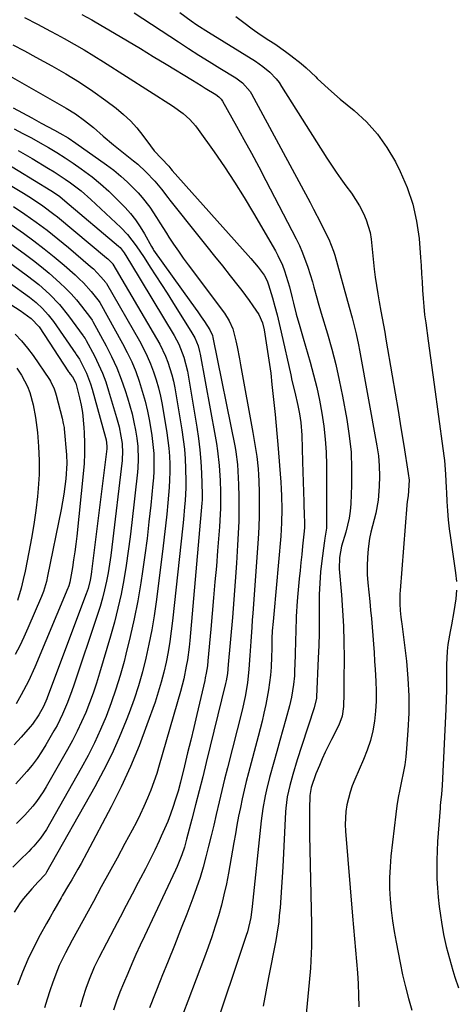
# Model space of a CAD drawing. Units: inches. Extents: x 1862536 to 1867869, y 437078 to 442403.
# Drawn here: x 1865785 to 1865925, y 439581 to 439896 of the extents above; entities that cross this region are included whole.
import ezdxf

# ---------------------------------------------------------------- set-up
doc = ezdxf.new("R2010")
doc.units = ezdxf.units.IN
doc.header["$MEASUREMENT"] = 0
doc.layers.add('7', color=7, linetype='Continuous')
doc.layers.add('8', color=7, linetype='Continuous')

msp = doc.modelspace()

# ---------------------------------------------------------------- linework, layer by layer
at = {"layer": '7', "color": 18}
for points in [[(1865821.93, 439898.67, 1726), (1865836.04, 439889.37, 1726), (1865839.33, 439887.23, 1726), (1865842.64, 439885.1, 1726), (1865845.96, 439883.01, 1726), (1865849.3, 439880.94, 1726), (1865854.43, 439877.79, 1726), (1865856.64, 439876.16, 1726), (1865859.04, 439873.42, 1726), (1865859.52, 439872.64, 1726), (1865878.23, 439837.94, 1726), (1865879.37, 439835.79, 1726), (1865881.61, 439831.47, 1726), (1865882.7, 439829.3, 1726), (1865884.25, 439826.17, 1726), (1865885.79, 439822.35, 1726), (1865885.99, 439821.69, 1726), (1865886.18, 439821.03, 1726), (1865890.79, 439804.4, 1726), (1865891.72, 439800.96, 1726), (1865892.61, 439797.52, 1726), (1865893.03, 439795.79, 1726), (1865893.79, 439792.31, 1726), (1865894.12, 439790.57, 1726), (1865899.67, 439760.01, 1726), (1865900.14, 439756.78, 1726), (1865900.44, 439753.53, 1726), (1865900.51, 439750.27, 1726), (1865900.41, 439747.01, 1726), (1865900.05, 439742.57, 1726), (1865899.29, 439738.46, 1726), (1865898.75, 439736.44, 1726), (1865897.7, 439732.38, 1726), (1865897.32, 439730.33, 1726), (1865896.86, 439726.98, 1726), (1865896.63, 439724.25, 1726), (1865896.52, 439721.52, 1726), (1865896.59, 439718.8, 1726), (1865896.78, 439716.07, 1726), (1865897.4, 439710.09, 1726), (1865897.67, 439707.38, 1726), (1865897.92, 439704.67, 1726), (1865898.15, 439701.95, 1726), (1865898.36, 439699.24, 1726), (1865898.55, 439696.52, 1726), (1865898.74, 439693.8, 1726), (1865898.92, 439691.08, 1726), (1865899.1, 439688.37, 1726), (1865899.35, 439684.65, 1726), (1865899.46, 439681.44, 1726), (1865899.45, 439678.24, 1726), (1865899.23, 439675.05, 1726), (1865898.89, 439671.85, 1726), (1865898.32, 439668.7, 1726), (1865897.58, 439665.6, 1726), (1865896.58, 439662.57, 1726), (1865895.42, 439659.59, 1726), (1865892.57, 439653.09, 1726), (1865891.79, 439651.12, 1726), (1865891.09, 439649.13, 1726), (1865890.06, 439645.03, 1726), (1865889.75, 439642.94, 1726), (1865889.52, 439638.74, 1726), (1865889.61, 439636.62, 1726), (1865891.84, 439609.4, 1726), (1865892.14, 439605.77, 1726), (1865892.46, 439602.15, 1726), (1865892.78, 439598.53, 1726), (1865893.12, 439594.91, 1726), (1865893.41, 439591.28, 1726), (1865893.64, 439587.66, 1726), (1865893.78, 439584.03, 1726), (1865893.84, 439580.39, 1726)], [(1865836.56, 439898.76, 1724), (1865840.12, 439896.1, 1724), (1865841.95, 439894.83, 1724), (1865845.68, 439892.42, 1724), (1865860.73, 439883.16, 1724), (1865863.16, 439881.49, 1724), (1865865.41, 439879.58, 1724), (1865867.42, 439877.44, 1724), (1865868.31, 439876.27, 1724), (1865869.14, 439875.05, 1724), (1865883.62, 439852.06, 1724), (1865885.08, 439849.81, 1724), (1865886.58, 439847.6, 1724), (1865888.14, 439845.42, 1724), (1865889.74, 439843.28, 1724), (1865891.49, 439840.89, 1724), (1865894.04, 439836.85, 1724), (1865895.4, 439834.32, 1724), (1865896.26, 439832.37, 1724), (1865897.46, 439828.3, 1724), (1865897.79, 439826.19, 1724), (1865898.24, 439821.9, 1724), (1865898.47, 439819.76, 1724), (1865898.83, 439816.6, 1724), (1865899.16, 439813.95, 1724), (1865899.52, 439811.31, 1724), (1865899.95, 439808.68, 1724), (1865900.42, 439806.05, 1724), (1865900.97, 439803.15, 1724), (1865901.8, 439798.66, 1724), (1865902.2, 439796.4, 1724), (1865902.58, 439794.15, 1724), (1865904.57, 439782.41, 1724), (1865905.5, 439776.84, 1724), (1865906.43, 439771.27, 1724), (1865907.35, 439765.7, 1724), (1865908.26, 439760.12, 1724), (1865909.72, 439751.14, 1724), (1865909.96, 439748.96, 1724), (1865909.68, 439743.98, 1724), (1865909.35, 439742.16, 1724), (1865909.22, 439740.93, 1724), (1865907.11, 439713.7, 1724), (1865907.05, 439712.62, 1724), (1865907.02, 439709.37, 1724), (1865907.13, 439707.21, 1724), (1865907.36, 439705.08, 1724), (1865907.53, 439703.66, 1724), (1865907.62, 439702.95, 1724), (1865909.1, 439691.01, 1724), (1865909.61, 439685.48, 1724), (1865909.91, 439679.95, 1724), (1865909.88, 439674.42, 1724), (1865909.63, 439668.87, 1724), (1865909.19, 439663.1, 1724), (1865908.93, 439660.45, 1724), (1865908.59, 439657.81, 1724), (1865908.12, 439655.19, 1724), (1865907.57, 439652.58, 1724), (1865907, 439649.97, 1724), (1865906.49, 439647.35, 1724), (1865906.08, 439644.72, 1724), (1865905.73, 439642.07, 1724), (1865904.18, 439628.62, 1724), (1865903.88, 439625.16, 1724), (1865903.71, 439621.7, 1724), (1865903.75, 439618.24, 1724), (1865903.91, 439614.77, 1724), (1865904.24, 439611.31, 1724), (1865904.65, 439607.86, 1724), (1865905.18, 439604.43, 1724), (1865905.79, 439601.01, 1724), (1865907.09, 439594.4, 1724), (1865907.9, 439590.57, 1724), (1865908.78, 439586.77, 1724), (1865909.78, 439582.99, 1724), (1865910.84, 439579.23, 1724)], [(1865805.1, 439898.13, 1728), (1865808.3, 439896.35, 1728), (1865809.36, 439895.74, 1728), (1865815.57, 439892.09, 1728), (1865819.73, 439889.64, 1728), (1865823.87, 439887.17, 1728), (1865828.01, 439884.68, 1728), (1865832.13, 439882.18, 1728), (1865840.6, 439877.02, 1728), (1865843.31, 439875.36, 1728), (1865844.67, 439874.53, 1728), (1865848.1, 439872.43, 1728), (1865849, 439871.77, 1728), (1865849.76, 439870.96, 1728), (1865849.98, 439870.66, 1728), (1865850.17, 439870.35, 1728), (1865854.66, 439862.37, 1728), (1865857.07, 439858.05, 1728), (1865859.45, 439853.71, 1728), (1865861.78, 439849.34, 1728), (1865864.08, 439844.96, 1728), (1865873.75, 439826.31, 1728), (1865874.83, 439824.09, 1728), (1865875.84, 439821.83, 1728), (1865877.56, 439817.18, 1728), (1865879.04, 439812.44, 1728), (1865879.5, 439810.77, 1728), (1865880.39, 439807.42, 1728), (1865880.85, 439805.75, 1728), (1865881.81, 439802.43, 1728), (1865883.79, 439795.89, 1728), (1865885.19, 439790.94, 1728), (1865886.48, 439785.97, 1728), (1865887.62, 439780.96, 1728), (1865888.64, 439775.92, 1728), (1865890.03, 439768.4, 1728), (1865890.83, 439763.17, 1728), (1865891.38, 439757.92, 1728), (1865891.58, 439752.64, 1728), (1865891.54, 439747.35, 1728), (1865891.3, 439741.39, 1728), (1865891.11, 439739.08, 1728), (1865890.79, 439736.79, 1728), (1865889.67, 439732.3, 1728), (1865888.32, 439727.85, 1728), (1865887.63, 439724.26, 1728), (1865887.57, 439720.63, 1728), (1865888.32, 439712.28, 1728), (1865888.69, 439707.26, 1728), (1865888.97, 439702.23, 1728), (1865889.11, 439697.19, 1728), (1865889.15, 439692.15, 1728), (1865889.11, 439684.86, 1728), (1865889.09, 439680.68, 1728), (1865888.99, 439676.5, 1728), (1865888.51, 439673.41, 1728), (1865887.42, 439670.49, 1728), (1865885.11, 439665.96, 1728), (1865883.1, 439661.84, 1728), (1865882.16, 439659.75, 1728), (1865881.25, 439657.64, 1728), (1865880.15, 439654.99, 1728), (1865878.64, 439650.54, 1728), (1865878.2, 439648.01, 1728), (1865878.18, 439647.59, 1728), (1865878.09, 439644.05, 1728), (1865878.04, 439641.86, 1728), (1865878.02, 439639.66, 1728), (1865878.07, 439635.27, 1728), (1865878.71, 439606.77, 1728), (1865878.74, 439602.1, 1728), (1865878.69, 439599.77, 1728), (1865878.49, 439595.1, 1728), (1865878.35, 439592.78, 1728), (1865877.96, 439588.12, 1728), (1865875.48, 439562.26, 1728)], [(1865854.51, 439897.49, 1722), (1865857.06, 439895.49, 1722), (1865859.66, 439893.54, 1722), (1865862.31, 439891.69, 1722), (1865865.01, 439889.89, 1722), (1865866.92, 439888.66, 1722), (1865870.41, 439886.28, 1722), (1865872.1, 439885.01, 1722), (1865875.39, 439882.36, 1722), (1865876.99, 439880.98, 1722), (1865880.08, 439878.1, 1722), (1865880.57, 439877.61, 1722), (1865884.16, 439874.24, 1722), (1865887.89, 439871.03, 1722), (1865892.4, 439867.32, 1722), (1865896.29, 439863.69, 1722), (1865899.85, 439859.79, 1722), (1865902.89, 439855.48, 1722), (1865905.59, 439850.9, 1722), (1865907.16, 439847.82, 1722), (1865909.4, 439842.67, 1722), (1865911.22, 439837.4, 1722), (1865912.41, 439831.95, 1722), (1865913.17, 439826.38, 1722), (1865913.64, 439820.3, 1722), (1865913.83, 439817.68, 1722), (1865914.01, 439815.06, 1722), (1865914.16, 439812.44, 1722), (1865914.31, 439809.81, 1722), (1865914.47, 439807.19, 1722), (1865914.69, 439804.58, 1722), (1865914.97, 439801.97, 1722), (1865915.3, 439799.36, 1722), (1865916.11, 439793.63, 1722), (1865916.87, 439788.17, 1722), (1865917.63, 439782.7, 1722), (1865918.37, 439777.23, 1722), (1865919.11, 439771.76, 1722), (1865921.11, 439756.75, 1722), (1865921.29, 439755.29, 1722), (1865921.63, 439750.9, 1722), (1865921.85, 439746.5, 1722), (1865921.92, 439745.03, 1722), (1865922.08, 439742.13, 1722), (1865922.28, 439739.22, 1722), (1865922.53, 439736.32, 1722), (1865922.86, 439733.42, 1722), (1865923.24, 439730.53, 1722), (1865924.88, 439719.34, 1722), (1865925.15, 439716.56, 1722)], [(1865782.97, 439888.34, 1732), (1865786.69, 439886.42, 1732), (1865790.37, 439884.46, 1732), (1865795.5, 439881.66, 1732), (1865799.96, 439879.1, 1732), (1865804.34, 439876.42, 1732), (1865808.61, 439873.55, 1732), (1865812.79, 439870.55, 1732), (1865816.1, 439868.07, 1732), (1865818.47, 439866.12, 1732), (1865820.7, 439864.05, 1732), (1865822.73, 439861.77, 1732), (1865824.64, 439859.37, 1732), (1865827.07, 439855.99, 1732), (1865828.3, 439854.42, 1732), (1865830.65, 439851.97, 1732), (1865832.94, 439849.54, 1732), (1865833.62, 439848.67, 1732), (1865834.1, 439848.11, 1732), (1865858.45, 439820.9, 1732), (1865859.26, 439819.98, 1732), (1865861.66, 439817.17, 1732), (1865863.53, 439814.64, 1732), (1865864.46, 439812.79, 1732), (1865864.92, 439811.49, 1732), (1865866.16, 439807.37, 1732), (1865866.95, 439804.64, 1732), (1865867.7, 439801.9, 1732), (1865868.39, 439799.14, 1732), (1865869.03, 439796.37, 1732), (1865872.04, 439782.72, 1732), (1865872.46, 439780.86, 1732), (1865873.32, 439777.15, 1732), (1865874.31, 439772.94, 1732), (1865874.86, 439770.22, 1732), (1865875.29, 439767.49, 1732), (1865875.62, 439763.35, 1732), (1865875.86, 439754.84, 1732), (1865875.95, 439751.65, 1732), (1865876.05, 439748.46, 1732), (1865876.15, 439745.28, 1732), (1865876.24, 439742.09, 1732), (1865876.4, 439737.05, 1732), (1865876.42, 439736.38, 1732), (1865876.43, 439733.69, 1732), (1865876.29, 439731.69, 1732), (1865875.87, 439727.82, 1732), (1865875.59, 439725.22, 1732), (1865875.32, 439722.62, 1732), (1865875.04, 439720.02, 1732), (1865874.77, 439717.42, 1732), (1865874.29, 439712.74, 1732), (1865874.07, 439710.28, 1732), (1865873.77, 439705.33, 1732), (1865873.65, 439700.38, 1732), (1865873.59, 439697.9, 1732), (1865873.46, 439692.95, 1732), (1865873.31, 439687.71, 1732), (1865873.24, 439686.32, 1732), (1865872.98, 439683.56, 1732), (1865872.27, 439679.45, 1732), (1865871.61, 439676.74, 1732), (1865870.45, 439672.5, 1732), (1865869.5, 439669.04, 1732), (1865868.55, 439665.58, 1732), (1865867.6, 439662.12, 1732), (1865866.64, 439658.66, 1732), (1865865.29, 439653.78, 1732), (1865864.29, 439649.86, 1732), (1865863.86, 439647.88, 1732), (1865863.12, 439643.9, 1732), (1865862.55, 439639.89, 1732), (1865862.32, 439637.88, 1732), (1865859.74, 439612.47, 1732), (1865859.25, 439608.95, 1732), (1865858.15, 439604.33, 1732), (1865857.8, 439603.2, 1732), (1865846.84, 439570.62, 1732)], [(1865780.68, 439879.17, 1734), (1865800.04, 439868.14, 1734), (1865803.09, 439866.26, 1734), (1865806.01, 439864.19, 1734), (1865808.81, 439861.96, 1734), (1865812, 439859.12, 1734), (1865815.26, 439856.36, 1734), (1865821.68, 439851.25, 1734), (1865823.03, 439850.13, 1734), (1865825.63, 439847.76, 1734), (1865828.52, 439844.76, 1734), (1865830.61, 439842.16, 1734), (1865832.62, 439839.48, 1734), (1865833.31, 439838.6, 1734), (1865842.65, 439826.96, 1734), (1865845.16, 439823.84, 1734), (1865847.66, 439820.71, 1734), (1865850.16, 439817.57, 1734), (1865852.65, 439814.43, 1734), (1865855.1, 439811.34, 1734), (1865856.35, 439809.73, 1734), (1865858.76, 439806.47, 1734), (1865859.93, 439804.81, 1734), (1865861.78, 439802.07, 1734), (1865862.99, 439799.33, 1734), (1865863.51, 439797.13, 1734), (1865864.43, 439791.56, 1734), (1865864.87, 439788.78, 1734), (1865865.27, 439785.99, 1734), (1865865.63, 439783.2, 1734), (1865866.05, 439779.61, 1734), (1865866.57, 439774.81, 1734), (1865867.07, 439770, 1734), (1865867.31, 439767.6, 1734), (1865867.74, 439762.79, 1734), (1865867.93, 439760.39, 1734), (1865868.86, 439748.34, 1734), (1865869, 439746.18, 1734), (1865869.11, 439744.02, 1734), (1865869.2, 439739.69, 1734), (1865869.11, 439735.36, 1734), (1865868.83, 439731.04, 1734), (1865866.61, 439706.11, 1734), (1865866.4, 439703.77, 1734), (1865866.15, 439700.72, 1734), (1865866, 439698.25, 1734), (1865865.95, 439694.95, 1734), (1865865.94, 439692.45, 1734), (1865865.75, 439689.13, 1734), (1865865.53, 439686.59, 1734), (1865864.95, 439681.86, 1734), (1865864.08, 439677.17, 1734), (1865863.45, 439674.35, 1734), (1865862.86, 439671.87, 1734), (1865862.24, 439669.39, 1734), (1865861.61, 439666.92, 1734), (1865858.52, 439655.27, 1734), (1865857.81, 439652.5, 1734), (1865857.13, 439649.73, 1734), (1865856.51, 439646.95, 1734), (1865855.92, 439644.16, 1734), (1865855.36, 439641.36, 1734), (1865854.82, 439638.55, 1734), (1865854.31, 439635.75, 1734), (1865853.8, 439632.94, 1734), (1865852.08, 439623.12, 1734), (1865851.42, 439619.68, 1734), (1865850.67, 439616.26, 1734), (1865849.82, 439612.86, 1734), (1865848.89, 439609.48, 1734), (1865847.86, 439606.13, 1734), (1865846.78, 439602.8, 1734), (1865845.63, 439599.49, 1734), (1865844.42, 439596.2, 1734), (1865839.08, 439582.12, 1734), (1865837.74, 439578.54, 1734)], [(1865783.13, 439868.25, 1736), (1865786.11, 439866.59, 1736), (1865789.1, 439864.96, 1736), (1865792.1, 439863.33, 1736), (1865796.33, 439861.05, 1736), (1865798.1, 439860.08, 1736), (1865800.7, 439858.55, 1736), (1865803.22, 439856.89, 1736), (1865813.06, 439849.95, 1736), (1865815.39, 439848.2, 1736), (1865817.65, 439846.36, 1736), (1865819.8, 439844.4, 1736), (1865823.17, 439840.98, 1736), (1865824.49, 439839.51, 1736), (1865826.9, 439836.4, 1736), (1865829.04, 439833.08, 1736), (1865830.1, 439831.41, 1736), (1865832.23, 439828.07, 1736), (1865833.03, 439826.83, 1736), (1865834.53, 439824.56, 1736), (1865836.06, 439822.32, 1736), (1865837.63, 439820.1, 1736), (1865839.23, 439817.91, 1736), (1865850.79, 439802.44, 1736), (1865852.34, 439800.04, 1736), (1865853.52, 439797.46, 1736), (1865854.46, 439793.64, 1736), (1865854.87, 439791.71, 1736), (1865855.63, 439787.83, 1736), (1865855.99, 439785.89, 1736), (1865859.92, 439764.28, 1736), (1865860.26, 439762.35, 1736), (1865860.87, 439758.47, 1736), (1865861.15, 439756.52, 1736), (1865861.58, 439752.62, 1736), (1865861.71, 439750.66, 1736), (1865861.8, 439748.7, 1736), (1865861.9, 439745.14, 1736), (1865861.96, 439741.4, 1736), (1865861.93, 439737.65, 1736), (1865861.8, 439733.91, 1736), (1865861.59, 439730.17, 1736), (1865859.89, 439706.44, 1736), (1865859.73, 439704.17, 1736), (1865859.57, 439701.91, 1736), (1865859.26, 439697.38, 1736), (1865858.94, 439692.85, 1736), (1865858.62, 439688.47, 1736), (1865858.21, 439684.1, 1736), (1865857.45, 439679.7, 1736), (1865856.45, 439675.33, 1736), (1865851.74, 439656.83, 1736), (1865850.84, 439653.22, 1736), (1865849.95, 439649.61, 1736), (1865849.1, 439645.99, 1736), (1865848.16, 439641.9, 1736), (1865847.37, 439638.51, 1736), (1865846.57, 439635.13, 1736), (1865845.75, 439631.75, 1736), (1865844.9, 439628.38, 1736), (1865843.98, 439625.03, 1736), (1865842.99, 439621.71, 1736), (1865841.88, 439618.42, 1736), (1865840.69, 439615.15, 1736), (1865838.72, 439610.01, 1736), (1865836.78, 439605, 1736), (1865834.81, 439599.99, 1736), (1865832.81, 439595, 1736), (1865830.78, 439590.01, 1736), (1865830.45, 439589.2, 1736), (1865828.59, 439584.62, 1736), (1865826.77, 439580.03, 1736)], [(1865783.42, 439861.43, 1738), (1865786.21, 439860.02, 1738), (1865788.98, 439858.57, 1738), (1865791.72, 439857.05, 1738), (1865794.43, 439855.49, 1738), (1865797.1, 439853.87, 1738), (1865799.75, 439852.2, 1738), (1865802.35, 439850.47, 1738), (1865804.93, 439848.69, 1738), (1865808.4, 439846.11, 1738), (1865811.14, 439843.9, 1738), (1865813.75, 439841.54, 1738), (1865816.27, 439839.08, 1738), (1865818.95, 439836.32, 1738), (1865820.71, 439834.36, 1738), (1865822.35, 439832.31, 1738), (1865823.83, 439830.13, 1738), (1865825.18, 439827.86, 1738), (1865827.39, 439823.82, 1738), (1865827.74, 439823.22, 1738), (1865827.93, 439822.93, 1738), (1865828.13, 439822.64, 1738), (1865840.08, 439806.03, 1738), (1865842.27, 439802.91, 1738), (1865843.34, 439801.33, 1738), (1865844.4, 439799.74, 1738), (1865846.13, 439797.11, 1738), (1865846.94, 439795.29, 1738), (1865847.1, 439794.64, 1738), (1865854.26, 439759.42, 1738), (1865854.51, 439758.08, 1738), (1865855, 439754.03, 1738), (1865855.29, 439747.57, 1738), (1865855.41, 439743.65, 1738), (1865855.46, 439739.74, 1738), (1865855.38, 439735.83, 1738), (1865855.22, 439731.92, 1738), (1865855.01, 439728.15, 1738), (1865854.66, 439722.36, 1738), (1865854.28, 439716.57, 1738), (1865853.84, 439710.78, 1738), (1865853.36, 439705, 1738), (1865852.04, 439689.92, 1738), (1865851.77, 439687.1, 1738), (1865851.39, 439684.68, 1738), (1865851.2, 439683.88, 1738), (1865844.97, 439658.53, 1738), (1865843.85, 439654.02, 1738), (1865842.71, 439649.5, 1738), (1865841.56, 439645, 1738), (1865840.39, 439640.49, 1738), (1865838.69, 439634.04, 1738), (1865837.98, 439631.5, 1738), (1865837.16, 439629, 1738), (1865835.71, 439625.33, 1738), (1865835.17, 439624.13, 1738), (1865825.22, 439603.01, 1738), (1865823.84, 439600.04, 1738), (1865822.47, 439597.06, 1738), (1865821.14, 439594.07, 1738), (1865819.82, 439591.07, 1738), (1865818.45, 439587.83, 1738), (1865817.32, 439585.01, 1738), (1865816.25, 439582.17, 1738), (1865815.23, 439579.31, 1738)], [(1865779.43, 439851.31, 1742), (1865795.15, 439841.75, 1742), (1865796.34, 439840.99, 1742), (1865798.06, 439839.78, 1742), (1865799.71, 439838.46, 1742), (1865816.83, 439823.94, 1742), (1865817.35, 439823.45, 1742), (1865818.65, 439821.73, 1742), (1865820.67, 439818.45, 1742), (1865834.69, 439795.26, 1742), (1865836.15, 439792.58, 1742), (1865837.85, 439788.35, 1742), (1865838.94, 439783.92, 1742), (1865841.97, 439766.01, 1742), (1865842.51, 439762.34, 1742), (1865842.96, 439758.65, 1742), (1865843.27, 439754.95, 1742), (1865843.48, 439751.24, 1742), (1865843.72, 439744.54, 1742), (1865843.72, 439743.44, 1742), (1865843.65, 439742.34, 1742), (1865843.62, 439741.98, 1742), (1865843.59, 439741.61, 1742), (1865839.69, 439697.62, 1742), (1865839.48, 439695.56, 1742), (1865838.94, 439691.46, 1742), (1865838.6, 439689.41, 1742), (1865837.78, 439685.36, 1742), (1865837.28, 439683.35, 1742), (1865836.74, 439681.35, 1742), (1865829.94, 439657.78, 1742), (1865829.11, 439655.08, 1742), (1865828.21, 439652.39, 1742), (1865827.22, 439649.75, 1742), (1865826.17, 439647.12, 1742), (1865825.03, 439644.53, 1742), (1865823.84, 439641.97, 1742), (1865822.58, 439639.44, 1742), (1865821.26, 439636.93, 1742), (1865818.93, 439632.63, 1742), (1865816.41, 439628, 1742), (1865813.89, 439623.36, 1742), (1865811.36, 439618.73, 1742), (1865808.83, 439614.1, 1742), (1865802.02, 439601.67, 1742), (1865799.88, 439597.65, 1742), (1865797.9, 439593.55, 1742), (1865797.32, 439592.15, 1742), (1865795.84, 439588.22, 1742), (1865794.88, 439585.52, 1742), (1865793.96, 439582.81, 1742), (1865793.11, 439580.08, 1742)], [(1865782.63, 439843.17, 1744), (1865786.45, 439840.85, 1744), (1865789, 439839.26, 1744), (1865792.64, 439836.83, 1744), (1865796.14, 439834.21, 1744), (1865797.27, 439833.3, 1744), (1865813.06, 439820.22, 1744), (1865813.42, 439819.91, 1744), (1865814.42, 439818.9, 1744), (1865815.03, 439818.22, 1744), (1865815.1, 439818.11, 1744), (1865829.07, 439794.38, 1744), (1865830.1, 439792.53, 1744), (1865831.91, 439788.7, 1744), (1865832.69, 439786.73, 1744), (1865833.97, 439782.7, 1744), (1865834.46, 439780.64, 1744), (1865834.87, 439778.56, 1744), (1865837.16, 439765.09, 1744), (1865837.61, 439762.01, 1744), (1865837.98, 439758.92, 1744), (1865838.21, 439755.82, 1744), (1865838.35, 439752.71, 1744), (1865838.42, 439748.52, 1744), (1865838.4, 439746.49, 1744), (1865838.19, 439742.43, 1744), (1865838.02, 439740.4, 1744), (1865837.65, 439736.35, 1744), (1865837.44, 439734.33, 1744), (1865834.16, 439703.92, 1744), (1865833.75, 439700.61, 1744), (1865833.29, 439697.31, 1744), (1865832.73, 439694.03, 1744), (1865832.11, 439690.75, 1744), (1865831.38, 439687.5, 1744), (1865830.56, 439684.28, 1744), (1865829.61, 439681.09, 1744), (1865828.56, 439677.93, 1744), (1865825.98, 439670.64, 1744), (1865823.44, 439663.92, 1744), (1865820.7, 439657.28, 1744), (1865817.68, 439650.77, 1744), (1865814.46, 439644.34, 1744), (1865806.74, 439629.71, 1744), (1865804.85, 439626.21, 1744), (1865803.88, 439624.47, 1744), (1865801.89, 439621.02, 1744), (1865800.89, 439619.31, 1744), (1865798.86, 439615.88, 1744), (1865798.48, 439615.24, 1744), (1865796.1, 439611.15, 1744), (1865794.93, 439609.1, 1744), (1865793.78, 439607.03, 1744), (1865791.78, 439603.41, 1744), (1865789.73, 439599.48, 1744), (1865787.81, 439595.5, 1744), (1865786.08, 439591.43, 1744), (1865784.47, 439587.31, 1744)], [(1865783.24, 439836.62, 1746), (1865786.88, 439834.16, 1746), (1865790.45, 439831.61, 1746), (1865793.97, 439829, 1746), (1865797.41, 439826.28, 1746), (1865800.8, 439823.49, 1746), (1865807.94, 439817.42, 1746), (1865808.8, 439816.65, 1746), (1865811.22, 439814.14, 1746), (1865812.78, 439812.29, 1746), (1865812.91, 439812.09, 1746), (1865812.95, 439812.03, 1746), (1865812.99, 439811.96, 1746), (1865823.56, 439793.55, 1746), (1865824.85, 439791.16, 1746), (1865826.04, 439788.73, 1746), (1865827.11, 439786.23, 1746), (1865828.08, 439783.7, 1746), (1865828.92, 439781.12, 1746), (1865829.67, 439778.51, 1746), (1865830.29, 439775.87, 1746), (1865830.81, 439773.21, 1746), (1865832.35, 439764.18, 1746), (1865832.71, 439761.69, 1746), (1865833, 439759.19, 1746), (1865833.18, 439756.68, 1746), (1865833.28, 439754.16, 1746), (1865833.28, 439751.64, 1746), (1865833.23, 439749.11, 1746), (1865833.09, 439746.6, 1746), (1865832.7, 439741.74, 1746), (1865832.35, 439738.06, 1746), (1865831.96, 439734.37, 1746), (1865831.54, 439730.7, 1746), (1865831.09, 439727.03, 1746), (1865828.91, 439710.08, 1746), (1865828.26, 439705.54, 1746), (1865827.51, 439701.01, 1746), (1865826.63, 439696.51, 1746), (1865825.66, 439692.03, 1746), (1865824.53, 439687.59, 1746), (1865823.28, 439683.18, 1746), (1865821.85, 439678.83, 1746), (1865820.3, 439674.52, 1746), (1865819.36, 439672.07, 1746), (1865817.12, 439666.62, 1746), (1865814.73, 439661.24, 1746), (1865812.1, 439655.97, 1746), (1865809.31, 439650.78, 1746), (1865793.83, 439623.43, 1746), (1865793.45, 439622.82, 1746), (1865791.15, 439620.32, 1746), (1865789.1, 439618.18, 1746), (1865786.37, 439614.99, 1746), (1865785.33, 439613.61, 1746), (1865783.47, 439610.71, 1746)], [(1865777.34, 439834.37, 1748), (1865786.37, 439828.07, 1748), (1865789.74, 439825.62, 1748), (1865793.06, 439823.11, 1748), (1865796.29, 439820.49, 1748), (1865799.46, 439817.79, 1748), (1865802.93, 439814.75, 1748), (1865804.29, 439813.49, 1748), (1865805.61, 439812.19, 1748), (1865808.07, 439809.41, 1748), (1865810.63, 439806.21, 1748), (1865810.83, 439805.88, 1748), (1865818.16, 439792.76, 1748), (1865819.69, 439789.83, 1748), (1865821.12, 439786.84, 1748), (1865822.37, 439783.79, 1748), (1865823.52, 439780.68, 1748), (1865824.5, 439777.52, 1748), (1865825.39, 439774.33, 1748), (1865826.12, 439771.11, 1748), (1865826.75, 439767.86, 1748), (1865827.53, 439763.3, 1748), (1865827.81, 439761.38, 1748), (1865828.16, 439757.53, 1748), (1865828.23, 439755.59, 1748), (1865828.16, 439751.71, 1748), (1865828.04, 439749.78, 1748), (1865827.88, 439747.84, 1748), (1865827.2, 439741.01, 1748), (1865826.63, 439735.67, 1748), (1865826, 439730.33, 1748), (1865825.29, 439725.01, 1748), (1865824.53, 439719.69, 1748), (1865823.98, 439716.07, 1748), (1865823.01, 439710.32, 1748), (1865821.93, 439704.59, 1748), (1865820.65, 439698.9, 1748), (1865819.26, 439693.23, 1748), (1865818.63, 439690.87, 1748), (1865817.38, 439686.43, 1748), (1865816.02, 439682.02, 1748), (1865814.5, 439677.67, 1748), (1865812.88, 439673.35, 1748), (1865811.1, 439669.1, 1748), (1865809.19, 439664.9, 1748), (1865807.12, 439660.79, 1748), (1865804.92, 439656.74, 1748), (1865793.75, 439637.12, 1748), (1865791.89, 439634.31, 1748), (1865789.71, 439631.74, 1748), (1865788.93, 439630.93, 1748), (1865788.14, 439630.13, 1748), (1865785.25, 439627.31, 1748), (1865783.03, 439625.08, 1748)], [(1865765.59, 439830.6, 1752), (1865787.71, 439814.42, 1752), (1865791.32, 439811.59, 1752), (1865794.74, 439808.53, 1752), (1865797.92, 439805.22, 1752), (1865800.8, 439801.65, 1752), (1865805.54, 439795.22, 1752), (1865805.67, 439795.04, 1752), (1865806.17, 439794.32, 1752), (1865806.4, 439793.95, 1752), (1865806.5, 439793.76, 1752), (1865809.14, 439788.76, 1752), (1865810.47, 439786.03, 1752), (1865811.7, 439783.26, 1752), (1865812.76, 439780.42, 1752), (1865813.71, 439777.54, 1752), (1865816.25, 439769, 1752), (1865817.04, 439766.04, 1752), (1865817.65, 439763.03, 1752), (1865818.02, 439760.77, 1752), (1865818.17, 439757.64, 1752), (1865818.08, 439756.07, 1752), (1865818, 439755.29, 1752), (1865814.75, 439727.57, 1752), (1865814.4, 439724.82, 1752), (1865813.99, 439722.08, 1752), (1865813.52, 439719.35, 1752), (1865813.01, 439716.63, 1752), (1865812.41, 439713.92, 1752), (1865811.74, 439711.24, 1752), (1865810.98, 439708.58, 1752), (1865810.15, 439705.93, 1752), (1865802.59, 439683.39, 1752), (1865801.93, 439681.5, 1752), (1865800.51, 439677.75, 1752), (1865798.95, 439674.05, 1752), (1865797.16, 439670.47, 1752), (1865796.19, 439668.72, 1752), (1865793.6, 439664.27, 1752), (1865792.22, 439662.03, 1752), (1865790.76, 439659.85, 1752), (1865789.19, 439657.75, 1752), (1865787.53, 439655.7, 1752), (1865785.79, 439653.73, 1752), (1865784, 439651.8, 1752)], [(1865781.87, 439812.23, 1754), (1865788.3, 439807.58, 1754), (1865790.46, 439805.87, 1754), (1865792.48, 439804, 1754), (1865794.33, 439801.96, 1754), (1865796, 439799.77, 1754), (1865803.19, 439789.46, 1754), (1865803.34, 439789.25, 1754), (1865804.34, 439787.72, 1754), (1865806.58, 439783.27, 1754), (1865807.91, 439779.87, 1754), (1865808.45, 439778.12, 1754), (1865812.66, 439762.7, 1754), (1865812.86, 439761.89, 1754), (1865813.17, 439759.84, 1754), (1865813.11, 439758.99, 1754), (1865808.21, 439719.69, 1754), (1865808.08, 439718.77, 1754), (1865807.76, 439716.96, 1754), (1865807.09, 439714.28, 1754), (1865806.5, 439712.54, 1754), (1865794.12, 439679.66, 1754), (1865793.88, 439679.02, 1754), (1865792.83, 439676.52, 1754), (1865791.35, 439673.84, 1754), (1865789.32, 439670.9, 1754), (1865788.55, 439669.98, 1754), (1865785.71, 439666.73, 1754), (1865783.45, 439664.25, 1754)], [(1865782.41, 439805.25, 1756), (1865785.34, 439803.28, 1756), (1865788.9, 439800.75, 1756), (1865791.42, 439798.08, 1756), (1865800.86, 439783.7, 1756), (1865801.02, 439783.45, 1756), (1865801.37, 439782.98, 1756), (1865802.07, 439782.03, 1756), (1865803.15, 439780, 1756), (1865803.54, 439778.77, 1756), (1865804.37, 439775.35, 1756), (1865804.87, 439773, 1756), (1865805.28, 439770.63, 1756), (1865805.77, 439765.85, 1756), (1865805.87, 439764.11, 1756), (1865805.97, 439760.84, 1756), (1865805.98, 439757.57, 1756), (1865805.82, 439754.3, 1756), (1865805.56, 439751.03, 1756), (1865803.49, 439731.04, 1756), (1865803.2, 439728.52, 1756), (1865802.87, 439726.01, 1756), (1865802.49, 439723.5, 1756), (1865802.07, 439721, 1756), (1865801.22, 439716.29, 1756), (1865800.93, 439715.19, 1756), (1865800.73, 439714.66, 1756), (1865800.63, 439714.39, 1756), (1865790.03, 439689.14, 1756), (1865787.98, 439684.61, 1756), (1865785.66, 439680.2, 1756), (1865784.02, 439677.37, 1756)], [(1865783.72, 439795.78, 1758), (1865785.79, 439793.6, 1758), (1865787.69, 439791.28, 1758), (1865789.49, 439788.87, 1758), (1865794.75, 439781.26, 1758), (1865795.12, 439780.69, 1758), (1865796.27, 439778.21, 1758), (1865796.69, 439776.9, 1758), (1865796.87, 439776.24, 1758), (1865798.77, 439768.79, 1758), (1865799.18, 439767.13, 1758), (1865799.4, 439765.87, 1758), (1865799.45, 439765.45, 1758), (1865800.15, 439757.12, 1758), (1865800.27, 439754.33, 1758), (1865799.96, 439749.4, 1758), (1865799.38, 439744.49, 1758), (1865798.53, 439739.63, 1758), (1865794.12, 439718.24, 1758), (1865793.75, 439716.58, 1758), (1865792.78, 439713.33, 1758), (1865792.16, 439711.74, 1758), (1865787.84, 439701.55, 1758), (1865786.56, 439698.72, 1758), (1865785.21, 439695.93, 1758), (1865783.73, 439693.21, 1758)], [(1865925.22, 439713.78, 1722), (1865925, 439711.01, 1722), (1865924.35, 439706.95, 1722), (1865923.52, 439702.71, 1722), (1865923.13, 439700.58, 1722), (1865922.42, 439696.32, 1722), (1865922.18, 439694.19, 1722), (1865922.01, 439689.88, 1722), (1865922.02, 439688.03, 1722), (1865922.02, 439684.94, 1722), (1865921.98, 439681.85, 1722), (1865921.89, 439678.77, 1722), (1865921.77, 439675.68, 1722), (1865920.61, 439651.23, 1722), (1865920.39, 439648.49, 1722), (1865920.08, 439645.76, 1722), (1865919.99, 439644.85, 1722), (1865919.92, 439643.94, 1722), (1865919.11, 439633.25, 1722), (1865918.94, 439630.28, 1722), (1865918.84, 439627.32, 1722), (1865918.84, 439624.35, 1722), (1865918.92, 439621.38, 1722), (1865919.1, 439618.42, 1722), (1865919.34, 439615.46, 1722), (1865919.67, 439612.51, 1722), (1865920.07, 439609.56, 1722), (1865920.37, 439607.51, 1722), (1865921.06, 439603.56, 1722), (1865921.88, 439599.65, 1722), (1865922.88, 439595.78, 1722), (1865924.02, 439591.94, 1722), (1865924.69, 439589.84, 1722), (1865925.78, 439586.48, 1722)]]:
    msp.add_polyline3d(points, dxfattribs=at)
at = {"layer": '8', "color": 18}
for points in [[(1865786.75, 439897.17, 1730), (1865790.9, 439894.96, 1730), (1865795.06, 439892.75, 1730), (1865797.13, 439891.64, 1730), (1865799.45, 439890.39, 1730), (1865802.65, 439888.62, 1730), (1865805.84, 439886.8, 1730), (1865808.98, 439884.91, 1730), (1865812.09, 439882.97, 1730), (1865834.13, 439868.9, 1730), (1865837.56, 439866.4, 1730), (1865839.67, 439864.51, 1730), (1865841.56, 439862.41, 1730), (1865842.41, 439861.29, 1730), (1865847.52, 439854.1, 1730), (1865850.83, 439849.3, 1730), (1865854.04, 439844.45, 1730), (1865857.13, 439839.51, 1730), (1865860.12, 439834.51, 1730), (1865867.15, 439822.41, 1730), (1865867.97, 439820.91, 1730), (1865869.39, 439817.8, 1730), (1865870.06, 439816.05, 1730), (1865871.15, 439812.62, 1730), (1865871.63, 439810.89, 1730), (1865872.49, 439807.38, 1730), (1865872.93, 439805.63, 1730), (1865873.84, 439802.14, 1730), (1865874.94, 439798.14, 1730), (1865876.01, 439794.41, 1730), (1865878.25, 439786.75, 1730), (1865879.36, 439782.71, 1730), (1865880.38, 439778.64, 1730), (1865881.26, 439774.55, 1730), (1865882.05, 439770.43, 1730), (1865882.67, 439766.29, 1730), (1865883.14, 439762.14, 1730), (1865883.4, 439757.97, 1730), (1865883.51, 439753.79, 1730), (1865883.56, 439735.19, 1730), (1865883.49, 439733.58, 1730), (1865883.02, 439730.38, 1730), (1865882.9, 439729.58, 1730), (1865882.79, 439728.78, 1730), (1865882.04, 439723.2, 1730), (1865881.64, 439719.6, 1730), (1865881.34, 439716, 1730), (1865881.2, 439712.38, 1730), (1865881.16, 439708.76, 1730), (1865881.17, 439708.02, 1730), (1865881.18, 439704.02, 1730), (1865881.15, 439700.03, 1730), (1865881.04, 439696.04, 1730), (1865880.89, 439692.04, 1730), (1865880.32, 439679.64, 1730), (1865880.28, 439679.19, 1730), (1865879.59, 439676.06, 1730), (1865875.63, 439664.07, 1730), (1865874.13, 439659.4, 1730), (1865872.72, 439654.71, 1730), (1865871.72, 439651.17, 1730), (1865870.93, 439647.6, 1730), (1865870.46, 439643.97, 1730), (1865870.38, 439642.75, 1730), (1865869.51, 439625.2, 1730), (1865869.33, 439621.92, 1730), (1865869.13, 439618.64, 1730), (1865868.89, 439615.36, 1730), (1865868.62, 439612.09, 1730), (1865868.4, 439609.55, 1730), (1865868.2, 439607.55, 1730), (1865867.64, 439603.58, 1730), (1865867.28, 439601.6, 1730), (1865864.95, 439589.76, 1730), (1865864.08, 439585.18, 1730), (1865863.24, 439580.6, 1730)], [(1865784.69, 439854.58, 1740), (1865789.18, 439851.97, 1740), (1865794.46, 439848.81, 1740), (1865796.26, 439847.7, 1740), (1865799.78, 439845.39, 1740), (1865801.51, 439844.19, 1740), (1865804.86, 439841.63, 1740), (1865808.03, 439838.86, 1740), (1865817.65, 439829.89, 1740), (1865819.78, 439827.7, 1740), (1865822.56, 439824.06, 1740), (1865825.13, 439820.24, 1740), (1865827.06, 439817.24, 1740), (1865828.85, 439814.45, 1740), (1865830.64, 439811.66, 1740), (1865832.41, 439808.86, 1740), (1865834.18, 439806.06, 1740), (1865840.39, 439796.17, 1740), (1865841.3, 439794.55, 1740), (1865842.34, 439791.98, 1740), (1865842.84, 439790.19, 1740), (1865843.03, 439789.28, 1740), (1865847.83, 439763.1, 1740), (1865848.23, 439760.74, 1740), (1865848.58, 439758.38, 1740), (1865849.13, 439753.63, 1740), (1865849.49, 439748.86, 1740), (1865849.6, 439745.28, 1740), (1865849.59, 439743.48, 1740), (1865849.51, 439739.9, 1740), (1865849.43, 439738.11, 1740), (1865849.2, 439734.05, 1740), (1865849.03, 439731.5, 1740), (1865848.85, 439728.96, 1740), (1865848.64, 439726.41, 1740), (1865848.22, 439721.42, 1740), (1865847.78, 439716.38, 1740), (1865847.35, 439711.34, 1740), (1865846.9, 439706.3, 1740), (1865846.45, 439701.26, 1740), (1865845.54, 439691.16, 1740), (1865845.37, 439689.57, 1740), (1865844.99, 439687.22, 1740), (1865844.68, 439685.65, 1740), (1865844.51, 439684.88, 1740), (1865841.93, 439673.9, 1740), (1865840.96, 439669.8, 1740), (1865839.99, 439665.71, 1740), (1865839, 439661.63, 1740), (1865838, 439657.54, 1740), (1865836.72, 439652.32, 1740), (1865835.94, 439649.39, 1740), (1865835.04, 439646.49, 1740), (1865834.38, 439644.5, 1740), (1865833.52, 439642.08, 1740), (1865832.62, 439639.68, 1740), (1865831.63, 439637.31, 1740), (1865830.58, 439634.96, 1740), (1865829.93, 439633.55, 1740), (1865828.49, 439630.52, 1740), (1865827.02, 439627.52, 1740), (1865825.51, 439624.53, 1740), (1865823.96, 439621.56, 1740), (1865823.2, 439620.13, 1740), (1865821.25, 439616.46, 1740), (1865819.3, 439612.78, 1740), (1865817.37, 439609.1, 1740), (1865815.44, 439605.42, 1740), (1865810.57, 439596.07, 1740), (1865809.1, 439593.08, 1740), (1865807.41, 439589.08, 1740), (1865806.41, 439586.19, 1740), (1865805.46, 439583.2, 1740), (1865804.55, 439580.2, 1740)], [(1865763.07, 439838.6, 1750), (1865787.08, 439821.25, 1750), (1865789.66, 439819.32, 1750), (1865792.19, 439817.33, 1750), (1865794.66, 439815.26, 1750), (1865798.06, 439812.22, 1750), (1865799.9, 439810.45, 1750), (1865801.68, 439808.62, 1750), (1865803.36, 439806.71, 1750), (1865804.98, 439804.73, 1750), (1865807.9, 439800.97, 1750), (1865808.4, 439800.27, 1750), (1865808.58, 439799.97, 1750), (1865808.66, 439799.82, 1750), (1865812.89, 439792.03, 1750), (1865814.65, 439788.55, 1750), (1865816.28, 439785, 1750), (1865817.71, 439781.37, 1750), (1865819, 439777.69, 1750), (1865819.76, 439775.3, 1750), (1865820.52, 439772.75, 1750), (1865821.2, 439770.18, 1750), (1865821.78, 439767.59, 1750), (1865822.28, 439764.98, 1750), (1865822.72, 439762.42, 1750), (1865823.07, 439759.72, 1750), (1865823.18, 439755.65, 1750), (1865823.05, 439752.93, 1750), (1865822.92, 439751.57, 1750), (1865821.16, 439735.44, 1750), (1865820.62, 439730.83, 1750), (1865820.01, 439726.24, 1750), (1865819.31, 439721.65, 1750), (1865818.55, 439717.08, 1750), (1865817.67, 439712.53, 1750), (1865816.69, 439708, 1750), (1865815.55, 439703.51, 1750), (1865814.3, 439699.05, 1750), (1865810.75, 439687.14, 1750), (1865809.76, 439683.97, 1750), (1865808.7, 439680.83, 1750), (1865807.56, 439677.72, 1750), (1865806.35, 439674.62, 1750), (1865805.04, 439671.58, 1750), (1865803.65, 439668.57, 1750), (1865802.13, 439665.62, 1750), (1865800.54, 439662.72, 1750), (1865793.67, 439650.75, 1750), (1865792.69, 439649.14, 1750), (1865790.54, 439646.06, 1750), (1865789.36, 439644.59, 1750), (1865786.86, 439641.77, 1750), (1865784.21, 439639.08, 1750)], [(1865784.28, 439784.87, 1760), (1865785.83, 439782.62, 1760), (1865787.71, 439779, 1760), (1865788.45, 439777.08, 1760), (1865789.56, 439773.11, 1760), (1865790.26, 439769.05, 1760), (1865790.86, 439764.22, 1760), (1865791.27, 439759.75, 1760), (1865791.47, 439755.27, 1760), (1865791.39, 439750.79, 1760), (1865791.11, 439746.31, 1760), (1865790.86, 439743.75, 1760), (1865790.36, 439739.28, 1760), (1865789.76, 439734.82, 1760), (1865789.02, 439730.38, 1760), (1865788.18, 439725.96, 1760), (1865786.92, 439719.86, 1760), (1865786.33, 439717.15, 1760), (1865785.69, 439714.44, 1760), (1865784.51, 439710.45, 1760)]]:
    msp.add_polyline3d(points, dxfattribs=at)

doc.saveas('drawing.dxf')
